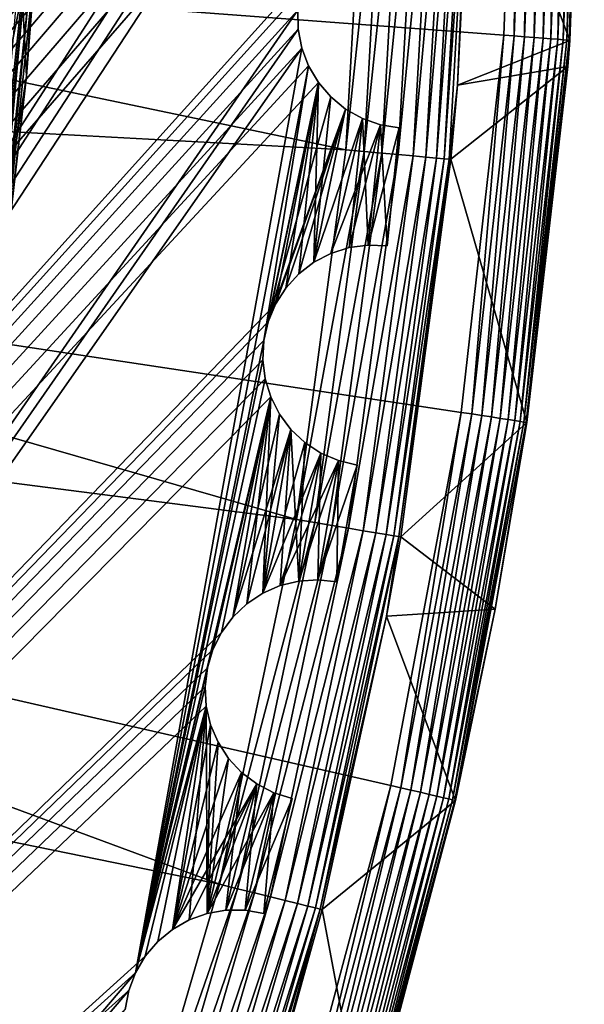
# Model space of a CAD drawing. Extents: x -23 to 23, y -132 to 23.
# Drawn here: x 21 to 23, y -6 to -2 of the extents above; entities that cross this region are included whole.
import ezdxf

# ---------------------------------------------------------------- set-up
doc = ezdxf.new("R2010")
doc.units = 0
doc.header["$MEASUREMENT"] = 0
for name, color, linetype in [('L3', 7, 'Continuous'), ('L4', 7, 'Continuous'), ('L5', 7, 'Continuous')]:
    doc.layers.add(name, color=color, linetype=linetype)

msp = doc.modelspace()

# ---------------------------------------------------------------- linework, layer by layer
at = {"layer": 'L3', "color": 7}
for points in [[(20.40048, -2.910374, 102.941), (20.70277, -1.423389, 101.9683), (20.5585, -1.41347, 102.941)], [(20.54364, -2.930796, 101.9683), (20.70277, -1.423389, 101.9683), (20.40048, -2.910374, 102.941)], [(20.54364, -2.930796, 101.9683), (20.72203, -1.79926, 100.986), (20.70277, -1.423389, 101.9683)], [(20.55172, -2.931949, 97.9), (20.68099, -1.421892, 97.85716), (20.71092, -1.423949, 97.9)], [(20.72203, -1.79926, 100.986), (20.75101, -1.426706, 100.986), (20.70277, -1.423389, 101.9683)], [(20.5736, -2.935071, 97.94739), (20.55172, -2.931949, 97.9), (20.71092, -1.423949, 97.9)], [(20.5736, -2.935071, 97.94739), (20.71092, -1.423949, 97.9), (20.73296, -1.425465, 97.94739)], [(20.587, -2.936983, 97.99791), (20.5736, -2.935071, 97.94739), (20.73296, -1.425465, 97.94739)], [(20.587, -2.936983, 97.99791), (20.73296, -1.425465, 97.94739), (20.74647, -1.426393, 97.99791)], [(20.74647, -1.426393, 97.99791), (20.72203, -1.79926, 98.05), (20.587, -2.936983, 97.99791)], [(20.74647, -1.426393, 97.99791), (20.75101, -1.426706, 98.05), (20.72203, -1.79926, 98.05)], [(20.72203, -1.79926, 100.986), (20.72203, -1.79926, 98.05), (20.75101, -1.426706, 100.986)], [(20.75101, -1.426706, 100.986), (20.72203, -1.79926, 98.05), (20.75101, -1.426706, 98.05)], [(20.59151, -2.937627, 100.986), (20.72203, -1.79926, 100.986), (20.54364, -2.930796, 101.9683)], [(20.587, -2.936983, 97.99791), (20.72203, -1.79926, 98.05), (20.59151, -2.937627, 98.05)], [(20.59151, -2.937627, 100.986), (20.59151, -2.937627, 98.05), (20.72203, -1.79926, 100.986)], [(20.72203, -1.79926, 100.986), (20.59151, -2.937627, 98.05), (20.72203, -1.79926, 98.05)]]:
    msp.add_3dface(points, dxfattribs=at)
at = {"layer": 'L4', "color": 7}
for points in [[(21.92535, -6.661473, 102.9918), (21.35864, -8.28103, 102.9847), (0, 0.101537, 103.0213)], [(0, 0.101537, 103.0213), (21.35864, -8.28103, 102.9847), (20.67248, -9.853708, 102.9779)], [(22.88056, -1.613108, 103.0138), (22.68844, -3.318163, 103.0064), (0, 0.101537, 103.0213)], [(0, 0.101537, 103.0213), (22.68844, -3.318163, 103.0064), (22.36945, -5.004094, 102.999)], [(0, 0.101537, 103.0213), (22.36945, -5.004094, 102.999), (21.92535, -6.661473, 102.9918)], [(0, 0.101537, 103.0213), (22.94472, 0.101537, 103.0213), (22.88056, -1.613108, 103.0138)], [(23.24467, 0.100205, 103.3265), (22.7395, -0.455455, 132.0324), (23.17967, -1.636855, 103.319)], [(22.88056, -1.613108, 103.0138), (22.94472, 0.101537, 103.0213), (22.92787, -1.61667, 103.0176)], [(22.92787, -1.61667, 103.0176), (22.94472, 0.101537, 103.0213), (22.99217, 0.101521, 103.0251)], [(22.92787, -1.61667, 103.0176), (22.99217, 0.101521, 103.0251), (22.974, -1.620175, 103.0288)], [(22.974, -1.620175, 103.0288), (22.99217, 0.101521, 103.0251), (23.03842, 0.101472, 103.0363)], [(22.974, -1.620175, 103.0288), (23.03842, 0.101472, 103.0363), (23.01777, -1.623536, 103.0472)], [(23.01777, -1.623536, 103.0472), (23.03842, 0.101472, 103.0363), (23.08231, 0.101391, 103.0547)], [(23.01777, -1.623536, 103.0472), (23.08231, 0.101391, 103.0547), (23.05809, -1.626667, 103.0723)], [(23.05809, -1.626667, 103.0723), (23.08231, 0.101391, 103.0547), (23.12274, 0.101282, 103.0798)], [(23.05809, -1.626667, 103.0723), (23.12274, 0.101282, 103.0798), (23.09394, -1.629489, 103.1035)], [(23.09394, -1.629489, 103.1035), (23.12274, 0.101282, 103.0798), (23.15869, 0.101146, 103.111)], [(23.09394, -1.629489, 103.1035), (23.15869, 0.101146, 103.111), (23.12441, -1.631933, 103.14)], [(23.12441, -1.631933, 103.14), (23.15869, 0.101146, 103.111), (23.18926, 0.100986, 103.1475)], [(23.12441, -1.631933, 103.14), (23.18926, 0.100986, 103.1475), (23.14875, -1.633935, 103.1808)], [(23.14875, -1.633935, 103.1808), (23.18926, 0.100986, 103.1475), (23.21366, 0.100808, 103.1884)], [(23.14875, -1.633935, 103.1808), (23.21366, 0.100808, 103.1884), (23.16634, -1.635446, 103.225)], [(23.16634, -1.635446, 103.225), (23.21366, 0.100808, 103.1884), (23.2313, 0.100615, 103.2326)], [(23.16634, -1.635446, 103.225), (23.2313, 0.100615, 103.2326), (23.17674, -1.636427, 103.2715)], [(23.17674, -1.636427, 103.2715), (23.2313, 0.100615, 103.2326), (23.24172, 0.100413, 103.279)], [(23.17674, -1.636427, 103.2715), (23.24172, 0.100413, 103.279), (23.17967, -1.636855, 103.319)], [(23.17967, -1.636855, 103.319), (23.24172, 0.100413, 103.279), (23.24467, 0.100205, 103.3265)], [(14.83578, -0.597063, 132.7981), (22.1663, -2.130976, 132.5158), (22.26193, -0.448557, 132.5232)], [(22.34495, -0.450082, 132.5124), (22.26193, -0.448557, 132.5232), (22.1663, -2.130976, 132.5158)], [(22.34495, -0.450082, 132.5124), (22.1663, -2.130976, 132.5158), (22.24897, -2.138775, 132.5051)], [(22.24897, -2.138775, 132.5051), (22.42502, -0.451491, 132.488), (22.34495, -0.450082, 132.5124)], [(22.24897, -2.138775, 132.5051), (22.32869, -2.146235, 132.4806), (22.42502, -0.451491, 132.488)], [(22.32869, -2.146235, 132.4806), (22.49989, -0.452744, 132.4506), (22.42502, -0.451491, 132.488)], [(22.32869, -2.146235, 132.4806), (22.40324, -2.153147, 132.4431), (22.49989, -0.452744, 132.4506)], [(22.40324, -2.153147, 132.4431), (22.56746, -0.453808, 132.4011), (22.49989, -0.452744, 132.4506)], [(22.40324, -2.153147, 132.4431), (22.47052, -2.159317, 132.3937), (22.56746, -0.453808, 132.4011)], [(22.47052, -2.159317, 132.3937), (22.62584, -0.454651, 132.3411), (22.56746, -0.453808, 132.4011)], [(22.47052, -2.159317, 132.3937), (22.52866, -2.164572, 132.3337), (22.62584, -0.454651, 132.3411)], [(22.52866, -2.164572, 132.3337), (22.6734, -0.45525, 132.2722), (22.62584, -0.454651, 132.3411)], [(22.52866, -2.164572, 132.3337), (22.57601, -2.168766, 132.2648), (22.6734, -0.45525, 132.2722)], [(22.57601, -2.168766, 132.2648), (22.7088, -0.455589, 132.1964), (22.6734, -0.45525, 132.2722)], [(22.57601, -2.168766, 132.2648), (22.61125, -2.17178, 132.1889), (22.7088, -0.455589, 132.1964)], [(22.61125, -2.17178, 132.1889), (22.73104, -0.455658, 132.1157), (22.7088, -0.455589, 132.1964)], [(22.61125, -2.17178, 132.1889), (22.6334, -2.173529, 132.1082), (22.73104, -0.455658, 132.1157)], [(22.6334, -2.173529, 132.1082), (22.67107, -1.83966, 132.0263), (22.73104, -0.455658, 132.1157)], [(23.17967, -1.636855, 103.319), (22.7395, -0.455455, 132.0324), (22.67107, -1.83966, 132.0263)], [(22.73104, -0.455658, 132.1157), (22.67107, -1.83966, 132.0263), (22.7395, -0.455455, 132.0324)], [(14.74871, -1.731051, 132.7931), (22.1663, -2.130976, 132.5158), (14.83578, -0.597063, 132.7981)], [(23.17967, -1.636855, 103.319), (22.67107, -1.83966, 132.0263), (23.17057, -1.754379, 103.3184)], [(22.88056, -1.613108, 103.0138), (22.73536, -3.325251, 103.0101), (22.68844, -3.318163, 103.0064)], [(22.92787, -1.61667, 103.0176), (22.73536, -3.325251, 103.0101), (22.88056, -1.613108, 103.0138)], [(22.92787, -1.61667, 103.0176), (22.7811, -3.332194, 103.0213), (22.73536, -3.325251, 103.0101)], [(22.974, -1.620175, 103.0288), (22.7811, -3.332194, 103.0213), (22.92787, -1.61667, 103.0176)], [(22.974, -1.620175, 103.0288), (22.8245, -3.338816, 103.0397), (22.7811, -3.332194, 103.0213)], [(23.01777, -1.623536, 103.0472), (22.8245, -3.338816, 103.0397), (22.974, -1.620175, 103.0288)], [(23.01777, -1.623536, 103.0472), (22.86448, -3.344952, 103.0648), (22.8245, -3.338816, 103.0397)], [(23.05809, -1.626667, 103.0723), (22.86448, -3.344952, 103.0648), (23.01777, -1.623536, 103.0472)], [(23.05809, -1.626667, 103.0723), (22.90003, -3.350446, 103.096), (22.86448, -3.344952, 103.0648)], [(23.09394, -1.629489, 103.1035), (22.90003, -3.350446, 103.096), (23.05809, -1.626667, 103.0723)], [(23.09394, -1.629489, 103.1035), (22.93025, -3.35516, 103.1324), (22.90003, -3.350446, 103.096)], [(23.12441, -1.631933, 103.14), (22.93025, -3.35516, 103.1324), (23.09394, -1.629489, 103.1035)], [(23.12441, -1.631933, 103.14), (22.95439, -3.358976, 103.1733), (22.93025, -3.35516, 103.1324)], [(23.14875, -1.633935, 103.1808), (22.95439, -3.358976, 103.1733), (23.12441, -1.631933, 103.14)], [(23.14875, -1.633935, 103.1808), (22.97183, -3.361798, 103.2175), (22.95439, -3.358976, 103.1733)], [(23.16634, -1.635446, 103.225), (22.97183, -3.361798, 103.2175), (23.14875, -1.633935, 103.1808)], [(23.16634, -1.635446, 103.225), (22.98213, -3.363554, 103.2639), (22.97183, -3.361798, 103.2175)], [(23.17674, -1.636427, 103.2715), (22.98213, -3.363554, 103.2639), (23.16634, -1.635446, 103.225)], [(23.17674, -1.636427, 103.2715), (23.17057, -1.754379, 103.3184), (22.98213, -3.363554, 103.2639)], [(23.17967, -1.636855, 103.319), (23.17057, -1.754379, 103.3184), (23.17674, -1.636427, 103.2715)], [(14.5751, -2.855047, 132.7882), (21.94371, -3.801344, 132.5085), (14.74871, -1.731051, 132.7931)], [(14.74871, -1.731051, 132.7931), (21.94371, -3.801344, 132.5085), (22.1663, -2.130976, 132.5158)], [(23.17057, -1.754379, 103.3184), (22.67107, -1.83966, 132.0263), (22.64182, -2.173966, 132.0249)], [(23.17057, -1.754379, 103.3184), (22.64182, -2.173966, 132.0249), (22.98505, -3.364201, 103.3114)], [(23.17057, -1.754379, 103.3184), (22.98505, -3.364201, 103.3114), (22.98213, -3.363554, 103.2639)], [(22.6334, -2.173529, 132.1082), (22.64182, -2.173966, 132.0249), (22.67107, -1.83966, 132.0263)], [(22.24897, -2.138775, 132.5051), (22.1663, -2.130976, 132.5158), (21.94371, -3.801344, 132.5085)], [(22.24897, -2.138775, 132.5051), (21.94371, -3.801344, 132.5085), (22.02555, -3.815372, 132.4978)], [(22.02555, -3.815372, 132.4978), (22.32869, -2.146235, 132.4806), (22.24897, -2.138775, 132.5051)], [(22.02555, -3.815372, 132.4978), (22.10447, -3.82884, 132.4733), (22.32869, -2.146235, 132.4806)], [(22.10447, -3.82884, 132.4733), (22.40324, -2.153147, 132.4431), (22.32869, -2.146235, 132.4806)], [(22.10447, -3.82884, 132.4733), (22.17827, -3.84137, 132.4358), (22.40324, -2.153147, 132.4431)], [(22.17827, -3.84137, 132.4358), (22.47052, -2.159317, 132.3937), (22.40324, -2.153147, 132.4431)], [(22.17827, -3.84137, 132.4358), (22.24488, -3.85261, 132.3863), (22.47052, -2.159317, 132.3937)], [(22.24488, -3.85261, 132.3863), (22.52866, -2.164572, 132.3337), (22.47052, -2.159317, 132.3937)], [(22.24488, -3.85261, 132.3863), (22.30243, -3.862247, 132.3263), (22.52866, -2.164572, 132.3337)], [(22.30243, -3.862247, 132.3263), (22.57601, -2.168766, 132.2648), (22.52866, -2.164572, 132.3337)], [(22.30243, -3.862247, 132.3263), (22.34931, -3.870008, 132.2573), (22.57601, -2.168766, 132.2648)], [(22.34931, -3.870008, 132.2573), (22.61125, -2.17178, 132.1889), (22.57601, -2.168766, 132.2648)], [(22.34931, -3.870008, 132.2573), (22.38419, -3.875678, 132.1814), (22.61125, -2.17178, 132.1889)], [(22.38419, -3.875678, 132.1814), (22.6334, -2.173529, 132.1082), (22.61125, -2.17178, 132.1889)], [(22.38419, -3.875678, 132.1814), (22.40612, -3.879096, 132.1007), (22.6334, -2.173529, 132.1082)], [(22.40612, -3.879096, 132.1007), (22.64182, -2.173966, 132.0249), (22.6334, -2.173529, 132.1082)], [(22.40612, -3.879096, 132.1007), (22.41446, -3.880168, 132.0174), (22.64182, -2.173966, 132.0249)], [(22.98505, -3.364201, 103.3114), (22.64182, -2.173966, 132.0249), (22.41446, -3.880168, 132.0174)], [(14.31595, -3.962456, 132.7834), (21.59543, -5.450095, 132.5013), (14.5751, -2.855047, 132.7882)], [(14.5751, -2.855047, 132.7882), (21.59543, -5.450095, 132.5013), (21.94371, -3.801344, 132.5085)], [(22.68844, -3.318163, 103.0064), (22.4157, -5.014669, 103.0028), (22.36945, -5.004094, 102.999)], [(22.73536, -3.325251, 103.0101), (22.4157, -5.014669, 103.0028), (22.68844, -3.318163, 103.0064)], [(22.73536, -3.325251, 103.0101), (22.4608, -5.02501, 103.0139), (22.4157, -5.014669, 103.0028)], [(22.7811, -3.332194, 103.0213), (22.4608, -5.02501, 103.0139), (22.73536, -3.325251, 103.0101)], [(22.7811, -3.332194, 103.0213), (22.50359, -5.034857, 103.0323), (22.4608, -5.02501, 103.0139)], [(22.8245, -3.338816, 103.0397), (22.50359, -5.034857, 103.0323), (22.7811, -3.332194, 103.0213)], [(22.98505, -3.364201, 103.3114), (22.41446, -3.880168, 132.0174), (22.84217, -4.20673, 103.3077)], [(22.8245, -3.338816, 103.0397), (22.54301, -5.043964, 103.0574), (22.50359, -5.034857, 103.0323)], [(22.86448, -3.344952, 103.0648), (22.54301, -5.043964, 103.0574), (22.8245, -3.338816, 103.0397)], [(22.86448, -3.344952, 103.0648), (22.57806, -5.0521, 103.0885), (22.54301, -5.043964, 103.0574)], [(22.90003, -3.350446, 103.096), (22.57806, -5.0521, 103.0885), (22.86448, -3.344952, 103.0648)], [(22.90003, -3.350446, 103.096), (22.60785, -5.059059, 103.125), (22.57806, -5.0521, 103.0885)], [(22.93025, -3.35516, 103.1324), (22.60785, -5.059059, 103.125), (22.90003, -3.350446, 103.096)], [(22.93025, -3.35516, 103.1324), (22.63165, -5.064669, 103.1658), (22.60785, -5.059059, 103.125)], [(22.95439, -3.358976, 103.1733), (22.63165, -5.064669, 103.1658), (22.93025, -3.35516, 103.1324)], [(22.95439, -3.358976, 103.1733), (22.64884, -5.068786, 103.21), (22.63165, -5.064669, 103.1658)], [(22.97183, -3.361798, 103.2175), (22.64884, -5.068786, 103.21), (22.95439, -3.358976, 103.1733)], [(22.97183, -3.361798, 103.2175), (22.65901, -5.071309, 103.2565), (22.64884, -5.068786, 103.21)], [(22.98213, -3.363554, 103.2639), (22.65901, -5.071309, 103.2565), (22.97183, -3.361798, 103.2175)], [(22.98213, -3.363554, 103.2639), (22.84217, -4.20673, 103.3077), (22.65901, -5.071309, 103.2565)], [(22.98505, -3.364201, 103.3114), (22.84217, -4.20673, 103.3077), (22.98213, -3.363554, 103.2639)], [(22.02555, -3.815372, 132.4978), (21.94371, -3.801344, 132.5085), (21.59543, -5.450095, 132.5013)], [(22.02555, -3.815372, 132.4978), (21.59543, -5.450095, 132.5013), (21.67596, -5.470271, 132.4905)], [(21.67596, -5.470271, 132.4905), (22.10447, -3.82884, 132.4733), (22.02555, -3.815372, 132.4978)], [(21.67596, -5.470271, 132.4905), (21.75364, -5.489669, 132.466), (22.10447, -3.82884, 132.4733)], [(21.75364, -5.489669, 132.466), (22.17827, -3.84137, 132.4358), (22.10447, -3.82884, 132.4733)], [(21.75364, -5.489669, 132.466), (21.82627, -5.507744, 132.4285), (22.17827, -3.84137, 132.4358)], [(21.82627, -5.507744, 132.4285), (22.24488, -3.85261, 132.3863), (22.17827, -3.84137, 132.4358)], [(21.82627, -5.507744, 132.4285), (21.89182, -5.523989, 132.379), (22.24488, -3.85261, 132.3863)], [(21.89182, -5.523989, 132.379), (22.30243, -3.862247, 132.3263), (22.24488, -3.85261, 132.3863)], [(21.89182, -5.523989, 132.379), (21.94845, -5.53795, 132.319), (22.30243, -3.862247, 132.3263)], [(21.94845, -5.53795, 132.319), (22.34931, -3.870008, 132.2573), (22.30243, -3.862247, 132.3263)], [(21.94845, -5.53795, 132.319), (21.99459, -5.549234, 132.25), (22.34931, -3.870008, 132.2573)], [(21.99459, -5.549234, 132.25), (22.38419, -3.875678, 132.1814), (22.34931, -3.870008, 132.2573)], [(21.99459, -5.549234, 132.25), (22.02892, -5.557524, 132.1741), (22.38419, -3.875678, 132.1814)], [(22.02892, -5.557524, 132.1741), (22.40612, -3.879096, 132.1007), (22.38419, -3.875678, 132.1814)], [(22.02892, -5.557524, 132.1741), (22.05049, -5.56259, 132.0934), (22.40612, -3.879096, 132.1007)], [(22.34975, -4.239144, 132.0158), (22.40612, -3.879096, 132.1007), (22.05049, -5.56259, 132.0934)], [(22.34975, -4.239144, 132.0158), (22.41446, -3.880168, 132.0174), (22.40612, -3.879096, 132.1007)], [(22.84217, -4.20673, 103.3077), (22.41446, -3.880168, 132.0174), (22.34975, -4.239144, 132.0158)], [(13.9728, -5.046778, 132.7787), (21.12345, -7.067784, 132.4943), (14.31595, -3.962456, 132.7834)], [(14.31595, -3.962456, 132.7834), (21.12345, -7.067784, 132.4943), (21.59543, -5.450095, 132.5013)], [(22.84217, -4.20673, 103.3077), (22.34975, -4.239144, 132.0158), (22.66188, -5.072172, 103.304)], [(22.84217, -4.20673, 103.3077), (22.66188, -5.072172, 103.304), (22.65901, -5.071309, 103.2565)], [(22.05049, -5.56259, 132.0934), (22.0587, -5.564288, 132.0101), (22.34975, -4.239144, 132.0158)], [(22.66188, -5.072172, 103.304), (22.34975, -4.239144, 132.0158), (22.0587, -5.564288, 132.0101)], [(21.92535, -6.661473, 102.9918), (22.36945, -5.004094, 102.999), (21.97069, -6.675475, 102.9955)], [(21.97069, -6.675475, 102.9955), (22.36945, -5.004094, 102.999), (22.4157, -5.014669, 103.0028)], [(21.97069, -6.675475, 102.9955), (22.4157, -5.014669, 103.0028), (22.01489, -6.689157, 103.0067)], [(22.01489, -6.689157, 103.0067), (22.4157, -5.014669, 103.0028), (22.4608, -5.02501, 103.0139)], [(22.01489, -6.689157, 103.0067), (22.4608, -5.02501, 103.0139), (22.05683, -6.702175, 103.025)], [(22.05683, -6.702175, 103.025), (22.4608, -5.02501, 103.0139), (22.50359, -5.034857, 103.0323)], [(13.9728, -5.046778, 132.7787), (20.53048, -8.645145, 132.4874), (21.12345, -7.067784, 132.4943)], [(22.05683, -6.702175, 103.025), (22.50359, -5.034857, 103.0323), (22.09546, -6.714202, 103.0501)], [(22.66188, -5.072172, 103.304), (22.0587, -5.564288, 132.0101), (22.25496, -6.610281, 103.2973)], [(22.09546, -6.714202, 103.0501), (22.50359, -5.034857, 103.0323), (22.54301, -5.043964, 103.0574)], [(22.09546, -6.714202, 103.0501), (22.54301, -5.043964, 103.0574), (22.12982, -6.724934, 103.0812)], [(22.12982, -6.724934, 103.0812), (22.54301, -5.043964, 103.0574), (22.57806, -5.0521, 103.0885)], [(22.12982, -6.724934, 103.0812), (22.57806, -5.0521, 103.0885), (22.15902, -6.734102, 103.1177)], [(22.15902, -6.734102, 103.1177), (22.57806, -5.0521, 103.0885), (22.60785, -5.059059, 103.125)], [(22.15902, -6.734102, 103.1177), (22.60785, -5.059059, 103.125), (22.18235, -6.741474, 103.1585)], [(22.18235, -6.741474, 103.1585), (22.60785, -5.059059, 103.125), (22.63165, -5.064669, 103.1658)], [(22.18235, -6.741474, 103.1585), (22.63165, -5.064669, 103.1658), (22.1992, -6.746866, 103.2027)], [(22.1992, -6.746866, 103.2027), (22.63165, -5.064669, 103.1658), (22.64884, -5.068786, 103.21)], [(22.1992, -6.746866, 103.2027), (22.64884, -5.068786, 103.21), (22.20916, -6.750141, 103.2491)], [(22.20916, -6.750141, 103.2491), (22.64884, -5.068786, 103.21), (22.65901, -5.071309, 103.2565)], [(22.65901, -5.071309, 103.2565), (22.66188, -5.072172, 103.304), (22.20916, -6.750141, 103.2491)], [(22.20916, -6.750141, 103.2491), (22.66188, -5.072172, 103.304), (22.25496, -6.610281, 103.2973)], [(21.67596, -5.470271, 132.4905), (21.59543, -5.450095, 132.5013), (21.12345, -7.067784, 132.4943)], [(21.67596, -5.470271, 132.4905), (21.12345, -7.067784, 132.4943), (21.20223, -7.093993, 132.4835)], [(21.20223, -7.093993, 132.4835), (21.75364, -5.489669, 132.466), (21.67596, -5.470271, 132.4905)], [(21.20223, -7.093993, 132.4835), (21.2782, -7.119209, 132.4589), (21.75364, -5.489669, 132.466)], [(21.2782, -7.119209, 132.4589), (21.82627, -5.507744, 132.4285), (21.75364, -5.489669, 132.466)], [(21.2782, -7.119209, 132.4589), (21.34924, -7.142725, 132.4214), (21.82627, -5.507744, 132.4285)], [(21.34924, -7.142725, 132.4214), (21.89182, -5.523989, 132.379), (21.82627, -5.507744, 132.4285)], [(21.34924, -7.142725, 132.4214), (21.41336, -7.16388, 132.3719), (21.89182, -5.523989, 132.379)], [(21.41336, -7.16388, 132.3719), (21.94845, -5.53795, 132.319), (21.89182, -5.523989, 132.379)], [(21.41336, -7.16388, 132.3719), (21.46876, -7.182083, 132.3118), (21.94845, -5.53795, 132.319)], [(21.46876, -7.182083, 132.3118), (21.99459, -5.549234, 132.25), (21.94845, -5.53795, 132.319)], [(21.46876, -7.182083, 132.3118), (21.51388, -7.196823, 132.2428), (21.99459, -5.549234, 132.25)], [(21.51388, -7.196823, 132.2428), (22.02892, -5.557524, 132.1741), (21.99459, -5.549234, 132.25)], [(21.51388, -7.196823, 132.2428), (21.54747, -7.207685, 132.1669), (22.02892, -5.557524, 132.1741)], [(21.54747, -7.207685, 132.1669), (22.05049, -5.56259, 132.0934), (22.02892, -5.557524, 132.1741)], [(21.54747, -7.207685, 132.1669), (21.56857, -7.214367, 132.0862), (22.05049, -5.56259, 132.0934)], [(21.56857, -7.214367, 132.0862), (21.7752, -6.59088, 132.0056), (22.05049, -5.56259, 132.0934)], [(22.05049, -5.56259, 132.0934), (21.7752, -6.59088, 132.0056), (22.0587, -5.564288, 132.0101)], [(22.25496, -6.610281, 103.2973), (22.0587, -5.564288, 132.0101), (21.7752, -6.59088, 132.0056)]]:
    msp.add_3dface(points, dxfattribs=at)
at = {"layer": 'L5', "color": 7}
for points in [[(3.421594, -21.91401), (11.5147, 18.78163), (21.13821, 6.205979)], [(21.1562, 6.034488, 100), (19.4542, 10.28937, 100), (9.037158, -20.13213, 100)], [(21.13976, 6.119451), (3.421594, -21.91401), (21.13821, 6.205979)], [(21.13976, 6.119451), (21.1562, 6.034488), (3.421594, -21.91401)], [(21.1562, 6.034488), (21.18705, 5.953633), (3.421594, -21.91401)], [(9.037158, -20.13213, 100), (21.18705, 5.953633, 100), (21.1562, 6.034488, 100)], [(3.421594, -21.91401), (21.18705, 5.953633), (21.23138, 5.879309)], [(9.037158, -20.13213, 100), (21.23138, 5.879309, 100), (21.18705, 5.953633, 100)], [(3.421594, -21.91401), (21.23138, 5.879309), (21.28787, 5.813742)], [(21.28787, 5.813742, 100), (21.23138, 5.879309, 100), (9.037158, -20.13213, 100)], [(21.28787, 5.813742), (21.35481, 5.758896), (3.421594, -21.91401)], [(9.037158, -20.13213, 100), (21.35481, 5.758896, 100), (21.28787, 5.813742, 100)], [(3.421594, -21.91401), (21.35481, 5.758896), (21.43021, 5.716415)], [(9.037158, -20.13213, 100), (21.51219, 4.750132, 100), (21.35481, 5.758896, 100)], [(3.421594, -21.91401), (21.43021, 5.716415), (21.53138, 4.834517)], [(21.53138, 4.834517), (21.51219, 4.750132), (3.421594, -21.91401)], [(21.51219, 4.750132), (21.50783, 4.6637), (3.421594, -21.91401)], [(9.037158, -20.13213, 100), (21.50783, 4.6637, 100), (21.51219, 4.750132, 100)], [(3.421594, -21.91401), (21.50783, 4.6637), (21.51845, 4.577813)], [(21.51845, 4.577813, 100), (21.50783, 4.6637, 100), (9.037158, -20.13213, 100)], [(3.421594, -21.91401), (21.51845, 4.577813), (21.78602, 3.272171)], [(21.77579, 3.186238, 100), (21.51845, 4.577813, 100), (9.037158, -20.13213, 100)], [(21.77579, 3.186238), (3.421594, -21.91401), (21.78602, 3.272171)], [(21.78052, 3.099827), (3.421594, -21.91401), (21.77579, 3.186238)], [(21.77579, 3.186238, 100), (9.037158, -20.13213, 100), (21.78052, 3.099827, 100)], [(21.78052, 3.099827), (21.95844, 1.778979), (3.421594, -21.91401)], [(21.78052, 3.099827, 100), (9.037158, -20.13213, 100), (21.94237, 1.693944, 100)], [(3.421594, -21.91401), (21.95844, 1.778979), (21.94237, 1.693944)], [(3.421594, -21.91401), (21.94237, 1.693944), (21.9412, 1.607411)], [(9.037158, -20.13213, 100), (21.9412, 1.607411, 100), (21.94237, 1.693944, 100)], [(21.9412, 1.607411), (21.95497, 1.521972), (3.421594, -21.91401)], [(9.037158, -20.13213, 100), (21.95497, 1.521972, 100), (21.9412, 1.607411, 100)], [(21.95497, 1.521972), (21.98326, 1.440188), (3.421594, -21.91401)], [(21.98326, 1.440188, 100), (21.95497, 1.521972, 100), (9.037158, -20.13213, 100)], [(3.421594, -21.91401), (21.98326, 1.440188), (22.02523, 1.364507)], [(9.037158, -20.13213, 100), (22, 0, 100), (21.98326, 1.440188, 100)], [(3.421594, -21.91401), (22.02523, 1.364507), (22.07963, 1.297198)], [(22.07963, 1.297198), (22.02973, 0.169849), (3.421594, -21.91401)], [(3.421594, -21.91401), (22.02973, 0.169849), (22.00749, 0.086216)], [(3.421594, -21.91401), (22.00749, 0.086216), (22, 0)], [(22, 0), (22.00749, -0.086216), (3.421594, -21.91401)], [(9.037158, -20.13213, 100), (22.00749, -0.086216, 100), (22, 0, 100)], [(22.00749, -0.086216), (22.02973, -0.169849), (3.421594, -21.91401)], [(22.02973, -0.169849, 100), (22.00749, -0.086216, 100), (9.037158, -20.13213, 100)], [(3.421594, -21.91401), (22.02973, -0.169849), (22.06606, -0.248395)], [(22.02973, -0.169849, 100), (9.037158, -20.13213, 100), (22.06606, -0.248395, 100)], [(3.421594, -21.91401), (22.06606, -0.248395), (22.11539, -0.319498)], [(22.06606, -0.248395, 100), (9.037158, -20.13213, 100), (21.94879, -1.500167, 100)], [(22.11539, -0.319498), (22.17625, -0.381031), (3.421594, -21.91401)], [(22.17625, -0.381031), (21.99004, -1.332741), (3.421594, -21.91401)], [(3.421594, -21.91401), (21.99004, -1.332741), (21.96214, -1.414662)], [(3.421594, -21.91401), (21.96214, -1.414662), (21.94879, -1.500167)], [(3.421594, -21.91401), (21.94879, -1.500167), (21.95038, -1.586693)], [(9.037158, -20.13213, 100), (21.95038, -1.586693, 100), (21.94879, -1.500167, 100)], [(21.95038, -1.586693, 100), (21.95038, -1.586693), (21.94879, -1.500167, 100)], [(21.94879, -1.500167, 100), (21.95038, -1.586693), (21.94879, -1.500167)], [(21.95038, -1.586693), (21.96687, -1.671649), (3.421594, -21.91401)], [(9.037158, -20.13213, 100), (21.96687, -1.671649, 100), (21.95038, -1.586693, 100)], [(21.96687, -1.671649, 100), (21.96687, -1.671649), (21.95038, -1.586693, 100)], [(21.95038, -1.586693, 100), (21.96687, -1.671649), (21.95038, -1.586693)], [(3.421594, -21.91401), (21.96687, -1.671649), (21.99776, -1.752488)], [(21.2159, -5.850023, 100), (21.96687, -1.671649, 100), (9.037158, -20.13213, 100)], [(21.99776, -1.752488, 100), (21.96687, -1.671649, 100), (21.2159, -5.850023, 100)], [(21.99776, -1.752488, 100), (21.99776, -1.752488), (21.96687, -1.671649, 100)], [(21.96687, -1.671649, 100), (21.99776, -1.752488), (21.96687, -1.671649)], [(3.421594, -21.91401), (21.99776, -1.752488), (22.04213, -1.826791)], [(21.2159, -5.850023, 100), (21.79541, -2.993351, 100), (21.99776, -1.752488, 100)], [(21.99776, -1.752488, 100), (21.79541, -2.993351, 100), (22.04213, -1.826791, 100)], [(22.04213, -1.826791, 100), (22.04213, -1.826791), (21.99776, -1.752488, 100)], [(21.99776, -1.752488, 100), (22.04213, -1.826791), (21.99776, -1.752488)], [(22.04213, -1.826791), (21.84797, -2.829126), (3.421594, -21.91401)], [(21.81456, -2.908956, 100), (22.04213, -1.826791, 100), (21.79541, -2.993351, 100)], [(22.09865, -1.89233, 100), (22.04213, -1.826791, 100), (21.81456, -2.908956, 100)], [(22.04213, -1.826791), (21.89466, -2.756255), (21.84797, -2.829126)], [(21.9532, -2.692525), (21.89466, -2.756255), (22.04213, -1.826791)], [(22.04213, -1.826791), (22.02186, -2.639844), (21.9532, -2.692525)], [(22.04213, -1.826791), (22.09865, -1.89233), (22.02186, -2.639844)], [(22.09865, -1.89233, 100), (22.09865, -1.89233), (22.04213, -1.826791, 100)], [(22.04213, -1.826791, 100), (22.09865, -1.89233), (22.04213, -1.826791)], [(22.09865, -1.89233, 100), (21.81456, -2.908956, 100), (22.16562, -1.947142, 100)], [(22.02186, -2.639844), (22.09865, -1.89233), (22.16562, -1.947142)], [(22.16562, -1.947142, 100), (22.16562, -1.947142), (22.09865, -1.89233, 100)], [(22.09865, -1.89233, 100), (22.16562, -1.947142), (22.09865, -1.89233)], [(22.16562, -1.947142, 100), (21.81456, -2.908956, 100), (21.84797, -2.829126, 100)], [(22.16562, -1.947142, 100), (21.84797, -2.829126, 100), (21.89466, -2.756255, 100)], [(21.89466, -2.756255, 100), (21.9532, -2.692525, 100), (22.16562, -1.947142, 100)], [(22.16562, -1.947142, 100), (21.9532, -2.692525, 100), (22.02186, -2.639844, 100)], [(22.16562, -1.947142, 100), (22.02186, -2.639844, 100), (22.24104, -1.989585, 100)], [(22.02186, -2.639844), (22.16562, -1.947142), (22.24104, -1.989585)], [(22.24104, -1.989585, 100), (22.24104, -1.989585), (22.16562, -1.947142, 100)], [(22.16562, -1.947142, 100), (22.24104, -1.989585), (22.16562, -1.947142)], [(22.24104, -1.989585, 100), (22.02186, -2.639844, 100), (22.09858, -2.599791, 100)], [(22.24104, -1.989585), (22.09858, -2.599791), (22.02186, -2.639844)], [(22.09858, -2.599791, 100), (22.18105, -2.573567, 100), (22.24104, -1.989585, 100)], [(22.32264, -2.018388), (22.09858, -2.599791), (22.24104, -1.989585)], [(22.24104, -1.989585, 100), (22.18105, -2.573567, 100), (22.26681, -2.561956, 100)], [(22.24104, -1.989585, 100), (22.26681, -2.561956, 100), (22.32264, -2.018388, 100)], [(22.32264, -2.018388, 100), (22.32264, -2.018388), (22.24104, -1.989585, 100)], [(22.24104, -1.989585, 100), (22.32264, -2.018388), (22.24104, -1.989585)], [(22.32264, -2.018388), (22.18105, -2.573567), (22.09858, -2.599791)], [(22.26681, -2.561956), (22.18105, -2.573567), (22.32264, -2.018388)], [(22.32264, -2.018388, 100), (22.26681, -2.561956, 100), (22.40799, -2.032689, 100)], [(22.32264, -2.018388), (22.35328, -2.565306), (22.26681, -2.561956)], [(22.26681, -2.561956, 100), (22.35328, -2.565306, 100), (22.40799, -2.032689, 100)], [(22.40799, -2.032689), (22.35328, -2.565306), (22.32264, -2.018388)], [(22.40799, -2.032689, 100), (22.40799, -2.032689), (22.32264, -2.018388, 100)], [(22.32264, -2.018388, 100), (22.40799, -2.032689), (22.32264, -2.018388)], [(22.35328, -2.565306), (22.40799, -2.032689), (22.35328, -2.565306, 100)], [(22.35328, -2.565306, 100), (22.40799, -2.032689), (22.40799, -2.032689, 100)], [(22.09858, -2.599791, 100), (22.09858, -2.599791), (22.18105, -2.573567, 100)], [(22.18105, -2.573567, 100), (22.09858, -2.599791), (22.18105, -2.573567)], [(22.18105, -2.573567, 100), (22.18105, -2.573567), (22.26681, -2.561956, 100)], [(22.26681, -2.561956, 100), (22.18105, -2.573567), (22.26681, -2.561956)], [(22.26681, -2.561956, 100), (22.26681, -2.561956), (22.35328, -2.565306, 100)], [(22.35328, -2.565306, 100), (22.26681, -2.561956), (22.35328, -2.565306)], [(22.02186, -2.639844, 100), (22.02186, -2.639844), (22.09858, -2.599791, 100)], [(22.09858, -2.599791, 100), (22.02186, -2.639844), (22.09858, -2.599791)], [(21.9532, -2.692525, 100), (21.9532, -2.692525), (22.02186, -2.639844, 100)], [(22.02186, -2.639844, 100), (21.9532, -2.692525), (22.02186, -2.639844)], [(21.89466, -2.756255, 100), (21.89466, -2.756255), (21.9532, -2.692525, 100)], [(21.9532, -2.692525, 100), (21.89466, -2.756255), (21.9532, -2.692525)], [(21.84797, -2.829126, 100), (21.84797, -2.829126), (21.89466, -2.756255, 100)], [(21.89466, -2.756255, 100), (21.84797, -2.829126), (21.89466, -2.756255)], [(3.421594, -21.91401), (21.84797, -2.829126), (21.81456, -2.908956)], [(21.81456, -2.908956, 100), (21.81456, -2.908956), (21.84797, -2.829126, 100)], [(21.84797, -2.829126, 100), (21.81456, -2.908956), (21.84797, -2.829126)], [(3.421594, -21.91401), (21.81456, -2.908956), (21.79541, -2.993351)], [(21.79541, -2.993351, 100), (21.79541, -2.993351), (21.81456, -2.908956, 100)], [(21.81456, -2.908956, 100), (21.79541, -2.993351), (21.81456, -2.908956)], [(21.79541, -2.993351), (21.7911, -3.079784), (3.421594, -21.91401)], [(21.2159, -5.850023, 100), (21.7911, -3.079784, 100), (21.79541, -2.993351, 100)], [(21.7911, -3.079784, 100), (21.7911, -3.079784), (21.79541, -2.993351, 100)], [(21.79541, -2.993351, 100), (21.7911, -3.079784), (21.79541, -2.993351)], [(3.421594, -21.91401), (21.7911, -3.079784), (21.80175, -3.165666)], [(21.80175, -3.165666, 100), (21.7911, -3.079784, 100), (21.2159, -5.850023, 100)], [(21.80175, -3.165666, 100), (21.80175, -3.165666), (21.7911, -3.079784, 100)], [(21.7911, -3.079784, 100), (21.80175, -3.165666), (21.7911, -3.079784)], [(3.421594, -21.91401), (21.80175, -3.165666), (21.82706, -3.248424)], [(21.2159, -5.850023, 100), (21.82706, -3.248424, 100), (21.80175, -3.165666, 100)], [(21.82706, -3.248424, 100), (21.82706, -3.248424), (21.80175, -3.165666, 100)], [(21.80175, -3.165666, 100), (21.82706, -3.248424), (21.80175, -3.165666)], [(21.6042, -4.312342), (3.421594, -21.91401), (21.82706, -3.248424)], [(21.2159, -5.850023, 100), (21.54056, -4.4726, 100), (21.82706, -3.248424, 100)], [(21.82706, -3.248424, 100), (21.54056, -4.4726, 100), (21.56542, -4.389707, 100)], [(21.82706, -3.248424, 100), (21.56542, -4.389707, 100), (21.6042, -4.312342, 100)], [(21.82706, -3.248424, 100), (21.6042, -4.312342, 100), (21.65575, -4.242823, 100)], [(21.6042, -4.312342), (21.82706, -3.248424), (21.65575, -4.242823)], [(21.65575, -4.242823, 100), (21.7185, -4.183233, 100), (21.82706, -3.248424, 100)], [(21.82706, -3.248424), (21.86626, -3.325579), (21.65575, -4.242823)], [(21.82706, -3.248424, 100), (21.7185, -4.183233, 100), (21.79059, -4.135357, 100)], [(21.82706, -3.248424, 100), (21.79059, -4.135357, 100), (21.86626, -3.325579, 100)], [(21.86626, -3.325579, 100), (21.86626, -3.325579), (21.82706, -3.248424, 100)], [(21.82706, -3.248424, 100), (21.86626, -3.325579), (21.82706, -3.248424)], [(21.65575, -4.242823), (21.86626, -3.325579), (21.91817, -3.394819)], [(21.86626, -3.325579, 100), (21.79059, -4.135357, 100), (21.91817, -3.394819, 100)], [(21.91817, -3.394819, 100), (21.91817, -3.394819), (21.86626, -3.325579, 100)], [(21.86626, -3.325579, 100), (21.91817, -3.394819), (21.86626, -3.325579)], [(21.65575, -4.242823), (21.91817, -3.394819), (21.7185, -4.183233)], [(21.7185, -4.183233), (21.91817, -3.394819), (21.79059, -4.135357)], [(21.91817, -3.394819, 100), (21.79059, -4.135357, 100), (21.86986, -4.100629, 100)], [(21.98125, -3.45407), (21.79059, -4.135357), (21.91817, -3.394819)], [(21.91817, -3.394819, 100), (21.86986, -4.100629, 100), (21.95393, -4.080089, 100)], [(21.95393, -4.080089, 100), (21.98125, -3.45407, 100), (21.91817, -3.394819, 100)], [(21.98125, -3.45407, 100), (21.98125, -3.45407), (21.91817, -3.394819, 100)], [(21.91817, -3.394819, 100), (21.98125, -3.45407), (21.91817, -3.394819)], [(22.0536, -3.501558), (21.79059, -4.135357), (21.98125, -3.45407)], [(21.95393, -4.080089, 100), (22.0536, -3.501558, 100), (21.98125, -3.45407, 100)], [(22.0536, -3.501558, 100), (22.0536, -3.501558), (21.98125, -3.45407, 100)], [(21.98125, -3.45407, 100), (22.0536, -3.501558), (21.98125, -3.45407)], [(22.0536, -3.501558), (21.86986, -4.100629), (21.79059, -4.135357)], [(22.13305, -3.535858), (21.86986, -4.100629), (22.0536, -3.501558)], [(22.04028, -4.074353, 100), (22.0536, -3.501558, 100), (21.95393, -4.080089, 100)], [(22.04028, -4.074353, 100), (22.13305, -3.535858, 100), (22.0536, -3.501558, 100)], [(22.13305, -3.535858, 100), (22.13305, -3.535858), (22.0536, -3.501558, 100)], [(22.0536, -3.501558, 100), (22.13305, -3.535858), (22.0536, -3.501558)], [(22.13305, -3.535858), (21.95393, -4.080089), (21.86986, -4.100629)], [(22.04028, -4.074353), (21.95393, -4.080089), (22.13305, -3.535858)], [(22.21723, -3.555945, 100), (22.13305, -3.535858, 100), (22.04028, -4.074353, 100)], [(22.13305, -3.535858), (22.12632, -4.083592), (22.04028, -4.074353)], [(22.04028, -4.074353, 100), (22.12632, -4.083592, 100), (22.21723, -3.555945, 100)], [(22.21723, -3.555945), (22.12632, -4.083592), (22.13305, -3.535858)], [(22.12632, -4.083592), (22.21723, -3.555945), (22.12632, -4.083592, 100)], [(22.12632, -4.083592, 100), (22.21723, -3.555945), (22.21723, -3.555945, 100)], [(22.21723, -3.555945, 100), (22.21723, -3.555945), (22.13305, -3.535858, 100)], [(22.13305, -3.535858, 100), (22.21723, -3.555945), (22.13305, -3.535858)], [(21.86986, -4.100629, 100), (21.86986, -4.100629), (21.95393, -4.080089, 100)], [(21.95393, -4.080089, 100), (21.86986, -4.100629), (21.95393, -4.080089)], [(21.95393, -4.080089, 100), (21.95393, -4.080089), (22.04028, -4.074353, 100)], [(22.04028, -4.074353, 100), (21.95393, -4.080089), (22.04028, -4.074353)], [(22.04028, -4.074353, 100), (22.04028, -4.074353), (22.12632, -4.083592, 100)], [(22.12632, -4.083592, 100), (22.04028, -4.074353), (22.12632, -4.083592)], [(21.7185, -4.183233, 100), (21.7185, -4.183233), (21.79059, -4.135357, 100)], [(21.79059, -4.135357, 100), (21.7185, -4.183233), (21.79059, -4.135357)], [(21.79059, -4.135357, 100), (21.79059, -4.135357), (21.86986, -4.100629, 100)], [(21.86986, -4.100629, 100), (21.79059, -4.135357), (21.86986, -4.100629)], [(21.65575, -4.242823, 100), (21.65575, -4.242823), (21.7185, -4.183233, 100)], [(21.7185, -4.183233, 100), (21.65575, -4.242823), (21.7185, -4.183233)], [(21.6042, -4.312342, 100), (21.6042, -4.312342), (21.65575, -4.242823, 100)], [(21.65575, -4.242823, 100), (21.6042, -4.312342), (21.65575, -4.242823)], [(21.56542, -4.389707), (3.421594, -21.91401), (21.6042, -4.312342)], [(21.56542, -4.389707, 100), (21.56542, -4.389707), (21.6042, -4.312342, 100)], [(21.6042, -4.312342, 100), (21.56542, -4.389707), (21.6042, -4.312342)], [(21.56542, -4.389707), (21.54056, -4.4726), (3.421594, -21.91401)], [(21.54056, -4.4726, 100), (21.54056, -4.4726), (21.56542, -4.389707, 100)], [(21.56542, -4.389707, 100), (21.54056, -4.4726), (21.56542, -4.389707)], [(3.421594, -21.91401), (21.54056, -4.4726), (21.53037, -4.558538)], [(21.2159, -5.850023, 100), (21.53037, -4.558538, 100), (21.54056, -4.4726, 100)], [(21.53037, -4.558538, 100), (21.53037, -4.558538), (21.54056, -4.4726, 100)], [(21.54056, -4.4726, 100), (21.53037, -4.558538), (21.54056, -4.4726)], [(3.421594, -21.91401), (21.53037, -4.558538), (21.53515, -4.644947)], [(21.53515, -4.644947, 100), (21.53037, -4.558538, 100), (21.2159, -5.850023, 100)], [(21.53515, -4.644947, 100), (21.53515, -4.644947), (21.53037, -4.558538, 100)], [(21.53037, -4.558538, 100), (21.53515, -4.644947), (21.53037, -4.558538)], [(21.25986, -5.775483), (3.421594, -21.91401), (21.53515, -4.644947)], [(21.2159, -5.850023, 100), (21.25986, -5.775483, 100), (21.53515, -4.644947, 100)], [(21.53515, -4.644947, 100), (21.25986, -5.775483, 100), (21.31602, -5.709641, 100)], [(21.25986, -5.775483), (21.53515, -4.644947), (21.31602, -5.709641)], [(21.53515, -4.644947, 100), (21.31602, -5.709641, 100), (21.3827, -5.654469, 100)], [(21.31602, -5.709641), (21.53515, -4.644947), (21.3827, -5.654469)], [(21.3827, -5.654469, 100), (21.45789, -5.611619, 100), (21.53515, -4.644947, 100)], [(21.3827, -5.654469), (21.53515, -4.644947), (21.55475, -4.729238)], [(21.53515, -4.644947, 100), (21.45789, -5.611619, 100), (21.53934, -5.582377, 100)], [(21.53515, -4.644947, 100), (21.53934, -5.582377, 100), (21.55475, -4.729238, 100)], [(21.55475, -4.729238, 100), (21.55475, -4.729238), (21.53515, -4.644947, 100)], [(21.53515, -4.644947, 100), (21.55475, -4.729238), (21.53515, -4.644947)], [(21.3827, -5.654469), (21.55475, -4.729238), (21.58859, -4.808886)], [(21.55475, -4.729238, 100), (21.53934, -5.582377, 100), (21.58859, -4.808886, 100)], [(21.58859, -4.808886, 100), (21.58859, -4.808886), (21.55475, -4.729238, 100)], [(21.55475, -4.729238, 100), (21.58859, -4.808886), (21.55475, -4.729238)], [(21.58859, -4.808886), (21.63567, -4.881504), (21.3827, -5.654469)], [(21.53934, -5.582377, 100), (21.63567, -4.881504, 100), (21.58859, -4.808886, 100)], [(21.63567, -4.881504, 100), (21.63567, -4.881504), (21.58859, -4.808886, 100)], [(21.58859, -4.808886, 100), (21.63567, -4.881504), (21.58859, -4.808886)], [(21.3827, -5.654469), (21.63567, -4.881504), (21.69456, -4.944919)], [(21.53934, -5.582377, 100), (21.69456, -4.944919, 100), (21.63567, -4.881504, 100)], [(21.69456, -4.944919, 100), (21.69456, -4.944919), (21.63567, -4.881504, 100)], [(21.63567, -4.881504, 100), (21.69456, -4.944919), (21.63567, -4.881504)], [(21.3827, -5.654469), (21.69456, -4.944919), (21.7635, -4.997229)], [(21.62461, -5.567618, 100), (21.69456, -4.944919, 100), (21.53934, -5.582377, 100)], [(21.62461, -5.567618, 100), (21.7635, -4.997229, 100), (21.69456, -4.944919, 100)], [(21.7635, -4.997229, 100), (21.7635, -4.997229), (21.69456, -4.944919, 100)], [(21.69456, -4.944919, 100), (21.7635, -4.997229), (21.69456, -4.944919)], [(21.7635, -4.997229), (21.45789, -5.611619), (21.3827, -5.654469)], [(21.7635, -4.997229), (21.53934, -5.582377), (21.45789, -5.611619)], [(21.84043, -5.036868), (21.53934, -5.582377), (21.7635, -4.997229)], [(21.71115, -5.567783, 100), (21.7635, -4.997229, 100), (21.62461, -5.567618, 100)], [(21.71115, -5.567783, 100), (21.84043, -5.036868, 100), (21.7635, -4.997229, 100)], [(21.84043, -5.036868, 100), (21.84043, -5.036868), (21.7635, -4.997229, 100)], [(21.7635, -4.997229, 100), (21.84043, -5.036868), (21.7635, -4.997229)], [(21.84043, -5.036868), (21.62461, -5.567618), (21.53934, -5.582377)], [(21.71115, -5.567783), (21.62461, -5.567618), (21.84043, -5.036868)], [(21.92304, -5.062648, 100), (21.84043, -5.036868, 100), (21.71115, -5.567783, 100)], [(21.84043, -5.036868), (21.79637, -5.582869), (21.71115, -5.567783)], [(21.71115, -5.567783, 100), (21.79637, -5.582869, 100), (21.92304, -5.062648, 100)], [(21.92304, -5.062648), (21.79637, -5.582869), (21.84043, -5.036868)], [(21.79637, -5.582869), (21.92304, -5.062648), (21.79637, -5.582869, 100)], [(21.79637, -5.582869, 100), (21.92304, -5.062648), (21.92304, -5.062648, 100)], [(21.92304, -5.062648, 100), (21.92304, -5.062648), (21.84043, -5.036868, 100)], [(21.84043, -5.036868, 100), (21.92304, -5.062648), (21.84043, -5.036868)], [(21.45789, -5.611619, 100), (21.45789, -5.611619), (21.53934, -5.582377, 100)], [(21.53934, -5.582377, 100), (21.45789, -5.611619), (21.53934, -5.582377)], [(21.53934, -5.582377, 100), (21.53934, -5.582377), (21.62461, -5.567618, 100)], [(21.62461, -5.567618, 100), (21.53934, -5.582377), (21.62461, -5.567618)], [(21.62461, -5.567618, 100), (21.62461, -5.567618), (21.71115, -5.567783, 100)], [(21.71115, -5.567783, 100), (21.62461, -5.567618), (21.71115, -5.567783)], [(21.71115, -5.567783, 100), (21.71115, -5.567783), (21.79637, -5.582869, 100)], [(21.79637, -5.582869, 100), (21.71115, -5.567783), (21.79637, -5.582869)], [(21.3827, -5.654469, 100), (21.3827, -5.654469), (21.45789, -5.611619, 100)], [(21.45789, -5.611619, 100), (21.3827, -5.654469), (21.45789, -5.611619)], [(21.31602, -5.709641, 100), (21.31602, -5.709641), (21.3827, -5.654469, 100)], [(21.3827, -5.654469, 100), (21.31602, -5.709641), (21.3827, -5.654469)], [(21.25986, -5.775483, 100), (21.25986, -5.775483), (21.31602, -5.709641, 100)], [(21.31602, -5.709641, 100), (21.25986, -5.775483), (21.31602, -5.709641)], [(21.2159, -5.850023), (3.421594, -21.91401), (21.25986, -5.775483)], [(21.2159, -5.850023, 100), (21.2159, -5.850023), (21.25986, -5.775483, 100)], [(21.25986, -5.775483, 100), (21.2159, -5.850023), (21.25986, -5.775483)], [(21.2159, -5.850023), (21.18544, -5.931028), (3.421594, -21.91401)], [(9.037158, -20.13213, 100), (21.18544, -5.931028, 100), (21.2159, -5.850023, 100)], [(21.18544, -5.931028, 100), (21.18544, -5.931028), (21.2159, -5.850023, 100)], [(21.2159, -5.850023, 100), (21.18544, -5.931028), (21.2159, -5.850023)], [(3.421594, -21.91401), (21.18544, -5.931028), (21.16941, -6.01607)], [(9.037158, -20.13213, 100), (21.16941, -6.01607, 100), (21.18544, -5.931028, 100)], [(21.16941, -6.01607, 100), (21.16941, -6.01607), (21.18544, -5.931028, 100)], [(21.18544, -5.931028, 100), (21.16941, -6.01607), (21.18544, -5.931028)]]:
    msp.add_3dface(points, dxfattribs=at)

doc.saveas('drawing.dxf')
